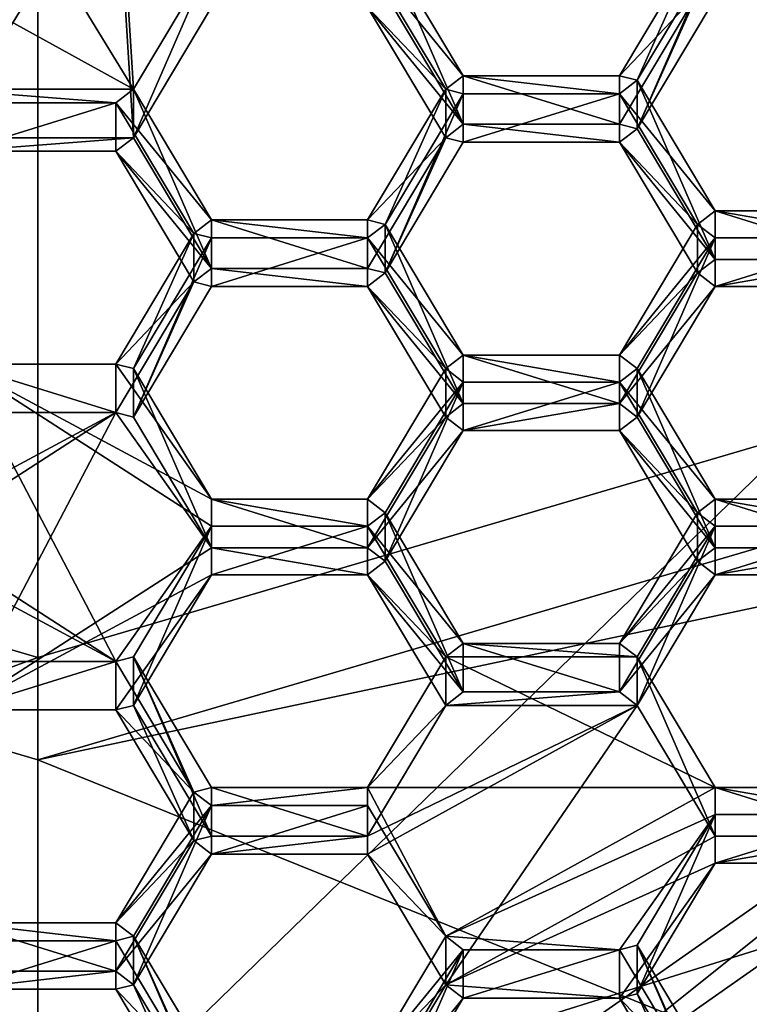
# Model space of a CAD drawing. Units: centimetres. Extents: x -14.3 to 11.7, y -11.3 to 2.9.
# Drawn here: x -1.3 to -0.8, y -10.8 to -10.1 of the extents above; entities that cross this region are included whole.
import ezdxf

# ---------------------------------------------------------------- set-up
doc = ezdxf.new("R2010")
doc.units = ezdxf.units.CM
doc.header["$MEASUREMENT"] = 0
for name, color, linetype in [('ACAD_FREEWAY_COMPONENT_10_Mesh_0', 7, 'Continuous'), ('ACAD_FREEWAY_COMPONENT_14_Mesh_0', 7, 'Continuous'), ('ACAD_FREEWAY_COMPONENT_72_Mesh_0', 7, 'Continuous')]:
    doc.layers.add(name, color=color, linetype=linetype)

msp = doc.modelspace()

# ---------------------------------------------------------------- linework, layer by layer
at = {"layer": 'ACAD_FREEWAY_COMPONENT_10_Mesh_0'}
for points in [[(-1.32185, -9.90626, 18.74283), (-1.38955, -10.00186, 18.76857), (-1.1989, -10.10701, 18.79688)], [(-1.32185, -9.90626, 18.74283), (-1.1989, -10.10701, 18.79688), (-1.21135, -9.90626, 18.74283)], [(-1.1989, -10.10701, 18.79688), (-1.14365, -10.0146, 18.772), (-1.21135, -9.90626, 18.74283)], [(-1.32185, -9.94058, 18.61537), (-1.21135, -9.94058, 18.61537), (-1.3343, -10.14133, 18.66942)], [(-1.21135, -9.94058, 18.61537), (-1.1989, -10.14133, 18.66942), (-1.3343, -10.14133, 18.66942)], [(-1.1989, -10.14133, 18.66942), (-1.21135, -9.94058, 18.61537), (-1.14365, -10.04892, 18.64454)], [(-1.38955, -10.00186, 18.76857), (-1.3343, -10.10701, 18.79688), (-1.1989, -10.10701, 18.79688)], [(-1.0207, -10.00504, 18.76943), (-1.03315, -10.0146, 18.772), (-0.96545, -10.09745, 18.79431)], [(-1.0207, -10.03936, 18.64197), (-1.0207, -10.00504, 18.76943), (-0.96545, -10.13177, 18.66685)], [(-1.0207, -10.00504, 18.76943), (-0.96545, -10.09745, 18.79431), (-0.96545, -10.13177, 18.66685)], [(-0.85495, -10.09745, 18.79431), (-0.8425, -10.10064, 18.79517), (-0.7997, -10.00504, 18.76943)], [(-0.85495, -10.09745, 18.79431), (-0.7997, -10.00504, 18.76943), (-0.7997, -10.03936, 18.64197)], [(-0.8425, -10.10064, 18.79517), (-0.78725, -10.00823, 18.77028), (-0.7997, -10.00504, 18.76943)], [(-0.78725, -10.04255, 18.64282), (-0.78725, -10.00823, 18.77028), (-0.8425, -10.13496, 18.66771)], [(-0.78725, -10.00823, 18.77028), (-0.8425, -10.10064, 18.79517), (-0.8425, -10.13496, 18.66771)], [(-1.14365, -10.04892, 18.64454), (-1.14365, -10.0146, 18.772), (-1.1989, -10.14133, 18.66942)], [(-1.14365, -10.0146, 18.772), (-1.1989, -10.10701, 18.79688), (-1.1989, -10.14133, 18.66942)], [(-0.9779, -10.10701, 18.79688), (-0.96545, -10.09745, 18.79431), (-1.03315, -10.0146, 18.772)], [(-0.9779, -10.10701, 18.79688), (-1.03315, -10.0146, 18.772), (-1.03315, -10.04892, 18.64454)], [(-1.03315, -10.04892, 18.64454), (-1.0207, -10.03936, 18.64197), (-0.96545, -10.13177, 18.66685)], [(-0.7997, -10.03936, 18.64197), (-0.8425, -10.13496, 18.66771), (-0.85495, -10.13177, 18.66685)], [(-0.85495, -10.13177, 18.66685), (-0.85495, -10.09745, 18.79431), (-0.7997, -10.03936, 18.64197)], [(-0.8425, -10.13496, 18.66771), (-0.7997, -10.03936, 18.64197), (-0.78725, -10.04255, 18.64282)], [(-1.03315, -10.04892, 18.64454), (-0.96545, -10.13177, 18.66685), (-0.9779, -10.14133, 18.66942)], [(-0.9779, -10.14133, 18.66942), (-0.9779, -10.10701, 18.79688), (-1.03315, -10.04892, 18.64454)], [(-0.9779, -10.10701, 18.79688), (-0.96545, -10.1102, 18.79774), (-0.96545, -10.09745, 18.79431)], [(-0.85495, -10.09745, 18.79431), (-0.96545, -10.09745, 18.79431), (-0.85495, -10.1102, 18.79774)], [(-0.85495, -10.1102, 18.79774), (-0.96545, -10.09745, 18.79431), (-0.96545, -10.1102, 18.79774)], [(-0.96545, -10.13177, 18.66685), (-0.96545, -10.09745, 18.79431), (-0.85495, -10.13177, 18.66685)], [(-0.96545, -10.09745, 18.79431), (-0.85495, -10.09745, 18.79431), (-0.85495, -10.13177, 18.66685)], [(-0.8425, -10.10064, 18.79517), (-0.85495, -10.09745, 18.79431), (-0.85495, -10.1102, 18.79774)], [(-0.8425, -10.10064, 18.79517), (-0.85495, -10.1102, 18.79774), (-0.78725, -10.19305, 18.82005)], [(-0.8425, -10.13496, 18.66771), (-0.8425, -10.10064, 18.79517), (-0.78725, -10.22737, 18.69259)], [(-0.8425, -10.10064, 18.79517), (-0.78725, -10.19305, 18.82005), (-0.78725, -10.22737, 18.69259)], [(-1.32185, -10.11657, 18.79946), (-1.21135, -10.11657, 18.79946), (-1.3343, -10.10701, 18.79688)], [(-1.21135, -10.11657, 18.79946), (-1.1989, -10.10701, 18.79688), (-1.3343, -10.10701, 18.79688)], [(-1.14365, -10.19942, 18.82176), (-1.1989, -10.10701, 18.79688), (-1.21135, -10.11657, 18.79946)], [(-1.1989, -10.14133, 18.66942), (-1.1989, -10.10701, 18.79688), (-1.14365, -10.23374, 18.6943)], [(-1.1989, -10.10701, 18.79688), (-1.14365, -10.19942, 18.82176), (-1.14365, -10.23374, 18.6943)], [(-1.03315, -10.19942, 18.82176), (-1.0207, -10.20261, 18.82262), (-0.9779, -10.10701, 18.79688)], [(-1.03315, -10.19942, 18.82176), (-0.9779, -10.10701, 18.79688), (-0.9779, -10.14133, 18.66942)], [(-1.0207, -10.20261, 18.82262), (-0.96545, -10.1102, 18.79774), (-0.9779, -10.10701, 18.79688)], [(-0.96545, -10.14452, 18.67028), (-0.96545, -10.1102, 18.79774), (-1.0207, -10.23693, 18.69516)], [(-0.96545, -10.1102, 18.79774), (-1.0207, -10.20261, 18.82262), (-1.0207, -10.23693, 18.69516)], [(-0.85495, -10.14452, 18.67028), (-0.85495, -10.1102, 18.79774), (-0.96545, -10.14452, 18.67028)], [(-0.85495, -10.1102, 18.79774), (-0.96545, -10.1102, 18.79774), (-0.96545, -10.14452, 18.67028)], [(-0.7997, -10.20261, 18.82262), (-0.78725, -10.19305, 18.82005), (-0.85495, -10.1102, 18.79774)], [(-0.7997, -10.20261, 18.82262), (-0.85495, -10.1102, 18.79774), (-0.85495, -10.14452, 18.67028)], [(-1.21135, -10.15089, 18.672), (-1.21135, -10.11657, 18.79946), (-1.32185, -10.15089, 18.672)], [(-1.21135, -10.11657, 18.79946), (-1.32185, -10.11657, 18.79946), (-1.32185, -10.15089, 18.672)], [(-1.1561, -10.20898, 18.82434), (-1.14365, -10.19942, 18.82176), (-1.21135, -10.11657, 18.79946)], [(-1.1561, -10.20898, 18.82434), (-1.21135, -10.11657, 18.79946), (-1.21135, -10.15089, 18.672)], [(-0.96545, -10.14452, 18.67028), (-0.9779, -10.14133, 18.66942), (-0.96545, -10.13177, 18.66685)], [(-0.96545, -10.14452, 18.67028), (-0.96545, -10.13177, 18.66685), (-0.85495, -10.14452, 18.67028)], [(-0.96545, -10.13177, 18.66685), (-0.85495, -10.13177, 18.66685), (-0.85495, -10.14452, 18.67028)], [(-0.85495, -10.14452, 18.67028), (-0.85495, -10.13177, 18.66685), (-0.8425, -10.13496, 18.66771)], [(-0.85495, -10.14452, 18.67028), (-0.8425, -10.13496, 18.66771), (-0.78725, -10.22737, 18.69259)], [(-1.32185, -10.15089, 18.672), (-1.3343, -10.14133, 18.66942), (-1.1989, -10.14133, 18.66942)], [(-1.32185, -10.15089, 18.672), (-1.1989, -10.14133, 18.66942), (-1.21135, -10.15089, 18.672)], [(-1.14365, -10.23374, 18.6943), (-1.21135, -10.15089, 18.672), (-1.1989, -10.14133, 18.66942)], [(-0.9779, -10.14133, 18.66942), (-1.0207, -10.23693, 18.69516), (-1.03315, -10.23374, 18.6943)], [(-1.03315, -10.23374, 18.6943), (-1.03315, -10.19942, 18.82176), (-0.9779, -10.14133, 18.66942)], [(-1.0207, -10.23693, 18.69516), (-0.9779, -10.14133, 18.66942), (-0.96545, -10.14452, 18.67028)], [(-0.85495, -10.14452, 18.67028), (-0.78725, -10.22737, 18.69259), (-0.7997, -10.23693, 18.69516)], [(-0.7997, -10.23693, 18.69516), (-0.7997, -10.20261, 18.82262), (-0.85495, -10.14452, 18.67028)], [(-1.21135, -10.15089, 18.672), (-1.14365, -10.23374, 18.6943), (-1.1561, -10.2433, 18.69688)], [(-1.1561, -10.2433, 18.69688), (-1.1561, -10.20898, 18.82434), (-1.21135, -10.15089, 18.672)], [(-0.78725, -10.19305, 18.82005), (-0.7997, -10.20261, 18.82262), (-0.78725, -10.21217, 18.8252)], [(-0.67675, -10.21217, 18.8252), (-0.67675, -10.19305, 18.82005), (-0.78725, -10.19305, 18.82005)], [(-0.67675, -10.21217, 18.8252), (-0.78725, -10.19305, 18.82005), (-0.78725, -10.21217, 18.8252)], [(-0.78725, -10.22737, 18.69259), (-0.78725, -10.19305, 18.82005), (-0.67675, -10.22737, 18.69259)], [(-0.78725, -10.19305, 18.82005), (-0.67675, -10.19305, 18.82005), (-0.67675, -10.22737, 18.69259)], [(-1.1561, -10.20898, 18.82434), (-1.14365, -10.21217, 18.8252), (-1.14365, -10.19942, 18.82176)], [(-1.03315, -10.19942, 18.82176), (-1.14365, -10.19942, 18.82176), (-1.03315, -10.21217, 18.8252)], [(-1.03315, -10.21217, 18.8252), (-1.14365, -10.19942, 18.82176), (-1.14365, -10.21217, 18.8252)], [(-1.14365, -10.23374, 18.6943), (-1.14365, -10.19942, 18.82176), (-1.03315, -10.23374, 18.6943)], [(-1.14365, -10.19942, 18.82176), (-1.03315, -10.19942, 18.82176), (-1.03315, -10.23374, 18.6943)], [(-1.0207, -10.20261, 18.82262), (-1.03315, -10.19942, 18.82176), (-1.03315, -10.21217, 18.8252)], [(-1.21135, -10.30139, 18.84922), (-1.1989, -10.30457, 18.85008), (-1.1561, -10.20898, 18.82434)], [(-1.21135, -10.30139, 18.84922), (-1.1561, -10.20898, 18.82434), (-1.1561, -10.2433, 18.69688)], [(-1.1989, -10.30457, 18.85008), (-1.14365, -10.21217, 18.8252), (-1.1561, -10.20898, 18.82434)], [(-1.0207, -10.20261, 18.82262), (-1.03315, -10.21217, 18.8252), (-0.96545, -10.29502, 18.8475)], [(-1.0207, -10.23693, 18.69516), (-1.0207, -10.20261, 18.82262), (-0.96545, -10.32934, 18.72004)], [(-1.0207, -10.20261, 18.82262), (-0.96545, -10.29502, 18.8475), (-0.96545, -10.32934, 18.72004)], [(-0.85495, -10.29502, 18.8475), (-0.78725, -10.21217, 18.8252), (-0.7997, -10.20261, 18.82262)], [(-0.85495, -10.29502, 18.8475), (-0.7997, -10.20261, 18.82262), (-0.7997, -10.23693, 18.69516)], [(-1.14365, -10.24649, 18.69774), (-1.14365, -10.21217, 18.8252), (-1.1989, -10.33889, 18.72262)], [(-1.14365, -10.21217, 18.8252), (-1.1989, -10.30457, 18.85008), (-1.1989, -10.33889, 18.72262)], [(-1.03315, -10.24649, 18.69774), (-1.03315, -10.21217, 18.8252), (-1.14365, -10.24649, 18.69774)], [(-1.03315, -10.21217, 18.8252), (-1.14365, -10.21217, 18.8252), (-1.14365, -10.24649, 18.69774)], [(-0.9779, -10.30457, 18.85008), (-0.96545, -10.29502, 18.8475), (-1.03315, -10.21217, 18.8252)], [(-0.9779, -10.30457, 18.85008), (-1.03315, -10.21217, 18.8252), (-1.03315, -10.24649, 18.69774)], [(-0.8425, -10.30457, 18.85008), (-0.78725, -10.21217, 18.8252), (-0.85495, -10.29502, 18.8475)], [(-0.78725, -10.24649, 18.69774), (-0.78725, -10.21217, 18.8252), (-0.8425, -10.33889, 18.72262)], [(-0.78725, -10.21217, 18.8252), (-0.8425, -10.30457, 18.85008), (-0.8425, -10.33889, 18.72262)], [(-0.67675, -10.24649, 18.69774), (-0.67675, -10.21217, 18.8252), (-0.78725, -10.24649, 18.69774)], [(-0.67675, -10.21217, 18.8252), (-0.78725, -10.21217, 18.8252), (-0.78725, -10.24649, 18.69774)], [(-0.78725, -10.24649, 18.69774), (-0.7997, -10.23693, 18.69516), (-0.78725, -10.22737, 18.69259)], [(-0.78725, -10.24649, 18.69774), (-0.78725, -10.22737, 18.69259), (-0.67675, -10.22737, 18.69259)], [(-0.78725, -10.24649, 18.69774), (-0.67675, -10.22737, 18.69259), (-0.67675, -10.24649, 18.69774)], [(-1.14365, -10.24649, 18.69774), (-1.1561, -10.2433, 18.69688), (-1.14365, -10.23374, 18.6943)], [(-1.14365, -10.24649, 18.69774), (-1.14365, -10.23374, 18.6943), (-1.03315, -10.24649, 18.69774)], [(-1.14365, -10.23374, 18.6943), (-1.03315, -10.23374, 18.6943), (-1.03315, -10.24649, 18.69774)], [(-1.03315, -10.24649, 18.69774), (-1.03315, -10.23374, 18.6943), (-1.0207, -10.23693, 18.69516)], [(-1.03315, -10.24649, 18.69774), (-1.0207, -10.23693, 18.69516), (-0.96545, -10.32934, 18.72004)], [(-0.7997, -10.23693, 18.69516), (-0.78725, -10.24649, 18.69774), (-0.85495, -10.32934, 18.72004)], [(-0.85495, -10.32934, 18.72004), (-0.85495, -10.29502, 18.8475), (-0.7997, -10.23693, 18.69516)], [(-1.1561, -10.2433, 18.69688), (-1.1989, -10.33889, 18.72262), (-1.21135, -10.33571, 18.72176)], [(-1.21135, -10.33571, 18.72176), (-1.21135, -10.30139, 18.84922), (-1.1561, -10.2433, 18.69688)], [(-1.1989, -10.33889, 18.72262), (-1.1561, -10.2433, 18.69688), (-1.14365, -10.24649, 18.69774)], [(-1.03315, -10.24649, 18.69774), (-0.96545, -10.32934, 18.72004), (-0.9779, -10.33889, 18.72262)], [(-0.9779, -10.33889, 18.72262), (-0.9779, -10.30457, 18.85008), (-1.03315, -10.24649, 18.69774)], [(-0.78725, -10.24649, 18.69774), (-0.8425, -10.33889, 18.72262), (-0.85495, -10.32934, 18.72004)], [(-0.96545, -10.29502, 18.8475), (-0.9779, -10.30457, 18.85008), (-0.96545, -10.31413, 18.85265)], [(-0.96545, -10.29502, 18.8475), (-0.96545, -10.31413, 18.85265), (-0.85495, -10.31413, 18.85265)], [(-0.96545, -10.29502, 18.8475), (-0.85495, -10.31413, 18.85265), (-0.85495, -10.29502, 18.8475)], [(-0.96545, -10.32934, 18.72004), (-0.96545, -10.29502, 18.8475), (-0.85495, -10.32934, 18.72004)], [(-0.96545, -10.29502, 18.8475), (-0.85495, -10.29502, 18.8475), (-0.85495, -10.32934, 18.72004)], [(-0.85495, -10.31413, 18.85265), (-0.8425, -10.30457, 18.85008), (-0.85495, -10.29502, 18.8475)], [(-1.21135, -10.5117, 18.90585), (-1.32185, -10.30139, 18.84922), (-1.38955, -10.39698, 18.87496)], [(-1.21135, -10.5117, 18.90585), (-1.14365, -10.4161, 18.88011), (-1.32185, -10.30139, 18.84922)], [(-1.21135, -10.30139, 18.84922), (-1.32185, -10.30139, 18.84922), (-1.14365, -10.39698, 18.87496)], [(-1.32185, -10.30139, 18.84922), (-1.14365, -10.4161, 18.88011), (-1.14365, -10.39698, 18.87496)], [(-1.32185, -10.33571, 18.72176), (-1.32185, -10.30139, 18.84922), (-1.21135, -10.33571, 18.72176)], [(-1.32185, -10.30139, 18.84922), (-1.21135, -10.30139, 18.84922), (-1.21135, -10.33571, 18.72176)], [(-1.1989, -10.30457, 18.85008), (-1.21135, -10.30139, 18.84922), (-1.14365, -10.39698, 18.87496)], [(-1.1989, -10.33889, 18.72262), (-1.1989, -10.30457, 18.85008), (-1.14365, -10.4313, 18.7475)], [(-1.1989, -10.30457, 18.85008), (-1.14365, -10.39698, 18.87496), (-1.14365, -10.4313, 18.7475)], [(-1.03315, -10.39698, 18.87496), (-0.96545, -10.31413, 18.85265), (-0.9779, -10.30457, 18.85008)], [(-1.03315, -10.39698, 18.87496), (-0.9779, -10.30457, 18.85008), (-0.9779, -10.33889, 18.72262)], [(-0.78725, -10.39698, 18.87496), (-0.8425, -10.30457, 18.85008), (-0.85495, -10.31413, 18.85265)], [(-0.8425, -10.33889, 18.72262), (-0.8425, -10.30457, 18.85008), (-0.78725, -10.4313, 18.7475)], [(-0.8425, -10.30457, 18.85008), (-0.78725, -10.39698, 18.87496), (-0.78725, -10.4313, 18.7475)], [(-1.0207, -10.40654, 18.87753), (-0.96545, -10.31413, 18.85265), (-1.03315, -10.39698, 18.87496)], [(-0.96545, -10.34845, 18.72519), (-0.96545, -10.31413, 18.85265), (-1.0207, -10.44086, 18.75007)], [(-0.96545, -10.31413, 18.85265), (-1.0207, -10.40654, 18.87753), (-1.0207, -10.44086, 18.75007)], [(-0.85495, -10.34845, 18.72519), (-0.85495, -10.31413, 18.85265), (-0.96545, -10.34845, 18.72519)], [(-0.85495, -10.31413, 18.85265), (-0.96545, -10.31413, 18.85265), (-0.96545, -10.34845, 18.72519)], [(-0.7997, -10.40654, 18.87753), (-0.78725, -10.39698, 18.87496), (-0.85495, -10.31413, 18.85265)], [(-0.7997, -10.40654, 18.87753), (-0.85495, -10.31413, 18.85265), (-0.85495, -10.34845, 18.72519)], [(-0.96545, -10.34845, 18.72519), (-0.9779, -10.33889, 18.72262), (-0.96545, -10.32934, 18.72004)], [(-0.96545, -10.34845, 18.72519), (-0.96545, -10.32934, 18.72004), (-0.85495, -10.32934, 18.72004)], [(-0.96545, -10.34845, 18.72519), (-0.85495, -10.32934, 18.72004), (-0.85495, -10.34845, 18.72519)], [(-0.85495, -10.32934, 18.72004), (-0.8425, -10.33889, 18.72262), (-0.85495, -10.34845, 18.72519)], [(-1.32185, -10.33571, 18.72176), (-1.21135, -10.33571, 18.72176), (-1.38955, -10.4313, 18.7475)], [(-1.38955, -10.45042, 18.75265), (-1.21135, -10.33571, 18.72176), (-1.32185, -10.54602, 18.77839)], [(-1.21135, -10.33571, 18.72176), (-1.38955, -10.45042, 18.75265), (-1.38955, -10.4313, 18.7475)], [(-1.21135, -10.33571, 18.72176), (-1.14365, -10.4313, 18.7475), (-1.32185, -10.54602, 18.77839)], [(-1.1989, -10.33889, 18.72262), (-1.14365, -10.4313, 18.7475), (-1.21135, -10.33571, 18.72176)], [(-0.9779, -10.33889, 18.72262), (-0.96545, -10.34845, 18.72519), (-1.03315, -10.4313, 18.7475)], [(-1.03315, -10.4313, 18.7475), (-1.03315, -10.39698, 18.87496), (-0.9779, -10.33889, 18.72262)], [(-0.78725, -10.4313, 18.7475), (-0.85495, -10.34845, 18.72519), (-0.8425, -10.33889, 18.72262)], [(-0.96545, -10.34845, 18.72519), (-1.0207, -10.44086, 18.75007), (-1.03315, -10.4313, 18.7475)], [(-0.7997, -10.44086, 18.75007), (-0.85495, -10.34845, 18.72519), (-0.78725, -10.4313, 18.7475)], [(-0.7997, -10.44086, 18.75007), (-0.7997, -10.40654, 18.87753), (-0.85495, -10.34845, 18.72519)], [(-1.38955, -10.4161, 18.88011), (-1.21135, -10.5117, 18.90585), (-1.38955, -10.39698, 18.87496)], [(-1.03315, -10.4161, 18.88011), (-1.14365, -10.39698, 18.87496), (-1.14365, -10.4161, 18.88011)], [(-1.14365, -10.39698, 18.87496), (-1.03315, -10.4161, 18.88011), (-1.03315, -10.39698, 18.87496)], [(-1.14365, -10.4313, 18.7475), (-1.14365, -10.39698, 18.87496), (-1.03315, -10.4313, 18.7475)], [(-1.14365, -10.39698, 18.87496), (-1.03315, -10.39698, 18.87496), (-1.03315, -10.4313, 18.7475)], [(-1.03315, -10.4161, 18.88011), (-1.0207, -10.40654, 18.87753), (-1.03315, -10.39698, 18.87496)], [(-0.78725, -10.39698, 18.87496), (-0.7997, -10.40654, 18.87753), (-0.78725, -10.4161, 18.88011)], [(-0.78725, -10.39698, 18.87496), (-0.78725, -10.4161, 18.88011), (-0.67675, -10.4161, 18.88011)], [(-0.78725, -10.39698, 18.87496), (-0.67675, -10.4161, 18.88011), (-0.67675, -10.39698, 18.87496)], [(-0.78725, -10.4313, 18.7475), (-0.78725, -10.39698, 18.87496), (-0.67675, -10.4313, 18.7475)], [(-0.78725, -10.39698, 18.87496), (-0.67675, -10.39698, 18.87496), (-0.67675, -10.4313, 18.7475)], [(-0.96545, -10.49895, 18.90242), (-1.0207, -10.40654, 18.87753), (-1.03315, -10.4161, 18.88011)], [(-1.0207, -10.44086, 18.75007), (-1.0207, -10.40654, 18.87753), (-0.96545, -10.53327, 18.77496)], [(-1.0207, -10.40654, 18.87753), (-0.96545, -10.49895, 18.90242), (-0.96545, -10.53327, 18.77496)], [(-0.85495, -10.49895, 18.90242), (-0.78725, -10.4161, 18.88011), (-0.7997, -10.40654, 18.87753)], [(-0.85495, -10.49895, 18.90242), (-0.7997, -10.40654, 18.87753), (-0.7997, -10.44086, 18.75007)], [(-1.32185, -10.5117, 18.90585), (-1.21135, -10.5117, 18.90585), (-1.38955, -10.4161, 18.88011)], [(-1.1989, -10.50851, 18.90499), (-1.14365, -10.4161, 18.88011), (-1.21135, -10.5117, 18.90585)], [(-1.14365, -10.45042, 18.75265), (-1.14365, -10.4161, 18.88011), (-1.1989, -10.54283, 18.77753)], [(-1.14365, -10.4161, 18.88011), (-1.1989, -10.50851, 18.90499), (-1.1989, -10.54283, 18.77753)], [(-1.03315, -10.45042, 18.75265), (-1.03315, -10.4161, 18.88011), (-1.14365, -10.45042, 18.75265)], [(-1.03315, -10.4161, 18.88011), (-1.14365, -10.4161, 18.88011), (-1.14365, -10.45042, 18.75265)], [(-0.9779, -10.50851, 18.90499), (-0.96545, -10.49895, 18.90242), (-1.03315, -10.4161, 18.88011)], [(-0.9779, -10.50851, 18.90499), (-1.03315, -10.4161, 18.88011), (-1.03315, -10.45042, 18.75265)], [(-0.8425, -10.50851, 18.90499), (-0.78725, -10.4161, 18.88011), (-0.85495, -10.49895, 18.90242)], [(-0.78725, -10.45042, 18.75265), (-0.78725, -10.4161, 18.88011), (-0.8425, -10.54283, 18.77753)], [(-0.78725, -10.4161, 18.88011), (-0.8425, -10.50851, 18.90499), (-0.8425, -10.54283, 18.77753)], [(-0.67675, -10.45042, 18.75265), (-0.67675, -10.4161, 18.88011), (-0.78725, -10.45042, 18.75265)], [(-0.67675, -10.4161, 18.88011), (-0.78725, -10.4161, 18.88011), (-0.78725, -10.45042, 18.75265)], [(-1.14365, -10.4313, 18.7475), (-1.14365, -10.45042, 18.75265), (-1.32185, -10.54602, 18.77839)], [(-1.14365, -10.45042, 18.75265), (-1.14365, -10.4313, 18.7475), (-1.03315, -10.45042, 18.75265)], [(-1.14365, -10.4313, 18.7475), (-1.03315, -10.4313, 18.7475), (-1.03315, -10.45042, 18.75265)], [(-1.03315, -10.4313, 18.7475), (-1.0207, -10.44086, 18.75007), (-1.03315, -10.45042, 18.75265)], [(-0.78725, -10.45042, 18.75265), (-0.7997, -10.44086, 18.75007), (-0.78725, -10.4313, 18.7475)], [(-0.78725, -10.45042, 18.75265), (-0.78725, -10.4313, 18.7475), (-0.67675, -10.4313, 18.7475)], [(-0.78725, -10.45042, 18.75265), (-0.67675, -10.4313, 18.7475), (-0.67675, -10.45042, 18.75265)], [(-0.96545, -10.53327, 18.77496), (-1.03315, -10.45042, 18.75265), (-1.0207, -10.44086, 18.75007)], [(-0.85495, -10.53327, 18.77496), (-0.7997, -10.44086, 18.75007), (-0.78725, -10.45042, 18.75265)], [(-0.85495, -10.53327, 18.77496), (-0.85495, -10.49895, 18.90242), (-0.7997, -10.44086, 18.75007)], [(-1.21135, -10.54602, 18.77839), (-1.32185, -10.54602, 18.77839), (-1.14365, -10.45042, 18.75265)], [(-1.1989, -10.54283, 18.77753), (-1.21135, -10.54602, 18.77839), (-1.14365, -10.45042, 18.75265)], [(-0.9779, -10.54283, 18.77753), (-1.03315, -10.45042, 18.75265), (-0.96545, -10.53327, 18.77496)], [(-0.9779, -10.54283, 18.77753), (-0.9779, -10.50851, 18.90499), (-1.03315, -10.45042, 18.75265)], [(-0.8425, -10.54283, 18.77753), (-0.85495, -10.53327, 18.77496), (-0.78725, -10.45042, 18.75265)], [(-0.96545, -10.49895, 18.90242), (-0.9779, -10.50851, 18.90499), (-0.8425, -10.50851, 18.90499)], [(-0.96545, -10.49895, 18.90242), (-0.8425, -10.50851, 18.90499), (-0.85495, -10.49895, 18.90242)], [(-0.96545, -10.53327, 18.77496), (-0.96545, -10.49895, 18.90242), (-0.85495, -10.53327, 18.77496)], [(-0.96545, -10.49895, 18.90242), (-0.85495, -10.49895, 18.90242), (-0.85495, -10.53327, 18.77496)], [(-1.1561, -10.60411, 18.93073), (-1.1989, -10.50851, 18.90499), (-1.21135, -10.5117, 18.90585)], [(-1.1989, -10.50851, 18.90499), (-1.1561, -10.60411, 18.93073), (-1.14365, -10.60092, 18.92987)], [(-1.1989, -10.54283, 18.77753), (-1.1989, -10.50851, 18.90499), (-1.14365, -10.63524, 18.80241)], [(-1.1989, -10.50851, 18.90499), (-1.14365, -10.60092, 18.92987), (-1.14365, -10.63524, 18.80241)], [(-1.03315, -10.60092, 18.92987), (-0.78725, -10.60092, 18.92987), (-0.9779, -10.50851, 18.90499)], [(-1.03315, -10.60092, 18.92987), (-0.9779, -10.50851, 18.90499), (-0.9779, -10.54283, 18.77753)], [(-0.78725, -10.60092, 18.92987), (-0.8425, -10.50851, 18.90499), (-0.9779, -10.50851, 18.90499)], [(-0.8425, -10.54283, 18.77753), (-0.8425, -10.50851, 18.90499), (-0.78725, -10.63524, 18.80241)], [(-0.8425, -10.50851, 18.90499), (-0.78725, -10.60092, 18.92987), (-0.78725, -10.63524, 18.80241)], [(-1.21135, -10.54602, 18.77839), (-1.21135, -10.5117, 18.90585), (-1.32185, -10.54602, 18.77839)], [(-1.21135, -10.5117, 18.90585), (-1.32185, -10.5117, 18.90585), (-1.32185, -10.54602, 18.77839)], [(-1.1561, -10.60411, 18.93073), (-1.21135, -10.5117, 18.90585), (-1.21135, -10.54602, 18.77839)], [(-0.8425, -10.54283, 18.77753), (-0.9779, -10.54283, 18.77753), (-0.85495, -10.53327, 18.77496)], [(-0.85495, -10.53327, 18.77496), (-0.9779, -10.54283, 18.77753), (-0.96545, -10.53327, 18.77496)], [(-1.21135, -10.54602, 18.77839), (-1.1989, -10.54283, 18.77753), (-1.1561, -10.63843, 18.80327)], [(-1.1989, -10.54283, 18.77753), (-1.14365, -10.63524, 18.80241), (-1.1561, -10.63843, 18.80327)], [(-1.03315, -10.64799, 18.80584), (-0.8425, -10.54283, 18.77753), (-0.9779, -10.74039, 18.83073)], [(-0.8425, -10.54283, 18.77753), (-1.03315, -10.64799, 18.80584), (-1.03315, -10.63524, 18.80241)], [(-0.8425, -10.54283, 18.77753), (-1.03315, -10.63524, 18.80241), (-0.9779, -10.54283, 18.77753)], [(-1.03315, -10.63524, 18.80241), (-1.03315, -10.60092, 18.92987), (-0.9779, -10.54283, 18.77753)], [(-0.8425, -10.54283, 18.77753), (-0.78725, -10.63524, 18.80241), (-0.9779, -10.74039, 18.83073)], [(-1.1561, -10.63843, 18.80327), (-1.1561, -10.60411, 18.93073), (-1.21135, -10.54602, 18.77839)], [(-1.21135, -10.69652, 18.95561), (-1.14365, -10.61367, 18.9333), (-1.1561, -10.60411, 18.93073)], [(-1.21135, -10.69652, 18.95561), (-1.1561, -10.60411, 18.93073), (-1.1561, -10.63843, 18.80327)], [(-1.14365, -10.60092, 18.92987), (-1.1561, -10.60411, 18.93073), (-1.14365, -10.61367, 18.9333)], [(-1.03315, -10.61367, 18.9333), (-1.03315, -10.60092, 18.92987), (-1.14365, -10.61367, 18.9333)], [(-1.03315, -10.60092, 18.92987), (-1.14365, -10.60092, 18.92987), (-1.14365, -10.61367, 18.9333)], [(-1.14365, -10.63524, 18.80241), (-1.14365, -10.60092, 18.92987), (-1.03315, -10.63524, 18.80241)], [(-1.14365, -10.60092, 18.92987), (-1.03315, -10.60092, 18.92987), (-1.03315, -10.63524, 18.80241)], [(-1.03315, -10.61367, 18.9333), (-0.9779, -10.70607, 18.95819), (-1.03315, -10.60092, 18.92987)], [(-1.03315, -10.60092, 18.92987), (-0.9779, -10.70607, 18.95819), (-0.78725, -10.60092, 18.92987)], [(-0.78725, -10.62004, 18.93502), (-0.78725, -10.60092, 18.92987), (-0.9779, -10.70607, 18.95819)], [(-0.67675, -10.62004, 18.93502), (-0.67675, -10.60092, 18.92987), (-0.78725, -10.60092, 18.92987)], [(-0.67675, -10.62004, 18.93502), (-0.78725, -10.60092, 18.92987), (-0.78725, -10.62004, 18.93502)], [(-0.78725, -10.63524, 18.80241), (-0.78725, -10.60092, 18.92987), (-0.67675, -10.63524, 18.80241)], [(-0.78725, -10.60092, 18.92987), (-0.67675, -10.60092, 18.92987), (-0.67675, -10.63524, 18.80241)], [(-1.14365, -10.61367, 18.9333), (-1.21135, -10.69652, 18.95561), (-1.1989, -10.70607, 18.95819)], [(-1.14365, -10.64799, 18.80584), (-1.14365, -10.61367, 18.9333), (-1.1989, -10.74039, 18.83073)], [(-1.14365, -10.61367, 18.9333), (-1.1989, -10.70607, 18.95819), (-1.1989, -10.74039, 18.83073)], [(-1.03315, -10.64799, 18.80584), (-1.03315, -10.61367, 18.9333), (-1.14365, -10.64799, 18.80584)], [(-1.03315, -10.61367, 18.9333), (-1.14365, -10.61367, 18.9333), (-1.14365, -10.64799, 18.80584)], [(-0.9779, -10.70607, 18.95819), (-1.03315, -10.61367, 18.9333), (-1.03315, -10.64799, 18.80584)], [(-0.78725, -10.62004, 18.93502), (-0.9779, -10.70607, 18.95819), (-0.85495, -10.71563, 18.96076)], [(-0.8425, -10.71245, 18.9599), (-0.78725, -10.62004, 18.93502), (-0.85495, -10.71563, 18.96076)], [(-0.78725, -10.65436, 18.80756), (-0.78725, -10.62004, 18.93502), (-0.8425, -10.74677, 18.83244)], [(-0.78725, -10.62004, 18.93502), (-0.8425, -10.71245, 18.9599), (-0.8425, -10.74677, 18.83244)], [(-0.67675, -10.65436, 18.80756), (-0.67675, -10.62004, 18.93502), (-0.78725, -10.65436, 18.80756)], [(-0.67675, -10.62004, 18.93502), (-0.78725, -10.62004, 18.93502), (-0.78725, -10.65436, 18.80756)], [(-1.21135, -10.73084, 18.82815), (-1.1561, -10.63843, 18.80327), (-1.14365, -10.64799, 18.80584)], [(-1.21135, -10.73084, 18.82815), (-1.21135, -10.69652, 18.95561), (-1.1561, -10.63843, 18.80327)], [(-1.1561, -10.63843, 18.80327), (-1.14365, -10.63524, 18.80241), (-1.14365, -10.64799, 18.80584)], [(-1.03315, -10.64799, 18.80584), (-1.14365, -10.64799, 18.80584), (-1.03315, -10.63524, 18.80241)], [(-1.14365, -10.64799, 18.80584), (-1.14365, -10.63524, 18.80241), (-1.03315, -10.63524, 18.80241)], [(-0.9779, -10.74039, 18.83073), (-0.78725, -10.63524, 18.80241), (-0.78725, -10.65436, 18.80756)], [(-0.78725, -10.65436, 18.80756), (-0.67675, -10.63524, 18.80241), (-0.67675, -10.65436, 18.80756)], [(-0.78725, -10.65436, 18.80756), (-0.78725, -10.63524, 18.80241), (-0.67675, -10.63524, 18.80241)], [(-1.1989, -10.74039, 18.83073), (-1.21135, -10.73084, 18.82815), (-1.14365, -10.64799, 18.80584)], [(-0.9779, -10.74039, 18.83073), (-0.9779, -10.70607, 18.95819), (-1.03315, -10.64799, 18.80584)], [(-0.9779, -10.74039, 18.83073), (-0.78725, -10.65436, 18.80756), (-0.85495, -10.74995, 18.8333)], [(-0.8425, -10.74677, 18.83244), (-0.85495, -10.74995, 18.8333), (-0.78725, -10.65436, 18.80756)], [(-1.32185, -10.69652, 18.95561), (-1.21135, -10.70926, 18.95904), (-1.21135, -10.69652, 18.95561)], [(-1.21135, -10.70926, 18.95904), (-1.32185, -10.69652, 18.95561), (-1.32185, -10.70926, 18.95904)], [(-1.32185, -10.73084, 18.82815), (-1.32185, -10.69652, 18.95561), (-1.21135, -10.73084, 18.82815)], [(-1.32185, -10.69652, 18.95561), (-1.21135, -10.69652, 18.95561), (-1.21135, -10.73084, 18.82815)], [(-1.21135, -10.70926, 18.95904), (-1.1989, -10.70607, 18.95819), (-1.21135, -10.69652, 18.95561)], [(-1.21135, -10.74358, 18.83158), (-1.21135, -10.70926, 18.95904), (-1.32185, -10.74358, 18.83158)], [(-1.21135, -10.70926, 18.95904), (-1.32185, -10.70926, 18.95904), (-1.32185, -10.74358, 18.83158)], [(-1.1561, -10.80167, 18.98393), (-1.1989, -10.70607, 18.95819), (-1.21135, -10.70926, 18.95904)], [(-1.1561, -10.80167, 18.98393), (-1.21135, -10.70926, 18.95904), (-1.21135, -10.74358, 18.83158)], [(-1.1989, -10.70607, 18.95819), (-1.1561, -10.80167, 18.98393), (-1.14365, -10.79848, 18.98307)], [(-1.1989, -10.74039, 18.83073), (-1.1989, -10.70607, 18.95819), (-1.14365, -10.8328, 18.85561)], [(-1.1989, -10.70607, 18.95819), (-1.14365, -10.79848, 18.98307), (-1.14365, -10.8328, 18.85561)], [(-1.03315, -10.79848, 18.98307), (-0.96545, -10.71563, 18.96076), (-0.9779, -10.70607, 18.95819)], [(-1.03315, -10.79848, 18.98307), (-0.9779, -10.70607, 18.95819), (-0.9779, -10.74039, 18.83073)], [(-0.96545, -10.71563, 18.96076), (-0.85495, -10.71563, 18.96076), (-0.9779, -10.70607, 18.95819)], [(-1.03315, -10.79848, 18.98307), (-1.0207, -10.80804, 18.98564), (-0.96545, -10.71563, 18.96076)], [(-0.96545, -10.74995, 18.8333), (-0.96545, -10.71563, 18.96076), (-1.0207, -10.84236, 18.85818)], [(-0.96545, -10.71563, 18.96076), (-1.0207, -10.80804, 18.98564), (-1.0207, -10.84236, 18.85818)], [(-0.85495, -10.74995, 18.8333), (-0.85495, -10.71563, 18.96076), (-0.96545, -10.74995, 18.8333)], [(-0.85495, -10.71563, 18.96076), (-0.96545, -10.71563, 18.96076), (-0.96545, -10.74995, 18.8333)], [(-0.7997, -10.80804, 18.98564), (-0.8425, -10.71245, 18.9599), (-0.85495, -10.71563, 18.96076)], [(-0.7997, -10.80804, 18.98564), (-0.85495, -10.71563, 18.96076), (-0.85495, -10.74995, 18.8333)], [(-0.7997, -10.80804, 18.98564), (-0.78725, -10.80486, 18.98478), (-0.8425, -10.71245, 18.9599)], [(-0.8425, -10.74677, 18.83244), (-0.8425, -10.71245, 18.9599), (-0.78725, -10.83918, 18.85732)], [(-0.8425, -10.71245, 18.9599), (-0.78725, -10.80486, 18.98478), (-0.78725, -10.83918, 18.85732)], [(-1.21135, -10.74358, 18.83158), (-1.32185, -10.74358, 18.83158), (-1.21135, -10.73084, 18.82815)], [(-1.21135, -10.73084, 18.82815), (-1.32185, -10.74358, 18.83158), (-1.32185, -10.73084, 18.82815)], [(-1.1989, -10.74039, 18.83073), (-1.21135, -10.74358, 18.83158), (-1.21135, -10.73084, 18.82815)], [(-1.21135, -10.74358, 18.83158), (-1.1989, -10.74039, 18.83073), (-1.1561, -10.83599, 18.85647)], [(-1.1561, -10.83599, 18.85647), (-1.1561, -10.80167, 18.98393), (-1.21135, -10.74358, 18.83158)], [(-1.1989, -10.74039, 18.83073), (-1.14365, -10.8328, 18.85561), (-1.1561, -10.83599, 18.85647)], [(-1.03315, -10.8328, 18.85561), (-0.9779, -10.74039, 18.83073), (-0.96545, -10.74995, 18.8333)], [(-1.03315, -10.8328, 18.85561), (-1.03315, -10.79848, 18.98307), (-0.9779, -10.74039, 18.83073)], [(-0.96545, -10.74995, 18.8333), (-0.9779, -10.74039, 18.83073), (-0.85495, -10.74995, 18.8333)], [(-1.0207, -10.84236, 18.85818), (-1.03315, -10.8328, 18.85561), (-0.96545, -10.74995, 18.8333)], [(-0.85495, -10.74995, 18.8333), (-0.8425, -10.74677, 18.83244), (-0.7997, -10.84236, 18.85818)], [(-0.7997, -10.84236, 18.85818), (-0.7997, -10.80804, 18.98564), (-0.85495, -10.74995, 18.8333)], [(-0.8425, -10.74677, 18.83244), (-0.78725, -10.83918, 18.85732), (-0.7997, -10.84236, 18.85818)]]:
    msp.add_3dface(points, dxfattribs=at)
at = {"layer": 'ACAD_FREEWAY_COMPONENT_14_Mesh_0'}
for points in [[(-0.52635, -10.52157, 20.51889), (-0.98385, -10.84253, 20.60531), (-0.52635, -10.79951, 19.48665)], [(-0.98385, -10.84253, 20.60531), (-0.52635, -10.52157, 20.51889), (-0.9684, -10.87545, 20.66596)], [(-0.52635, -10.52157, 20.51889), (-0.4859, -10.53695, 20.57481), (-0.9684, -10.87545, 20.66596)], [(-0.59864, -11.0612, 19.41109), (-0.84288, -10.88516, 20.66857), (-0.40852, -10.52173, 20.57071)], [(-0.4859, -10.53695, 20.57481), (-0.40852, -10.52173, 20.57071), (-0.84288, -10.88516, 20.66857)], [(-0.9684, -10.87545, 20.66596), (-0.4859, -10.53695, 20.57481), (-0.84288, -10.88516, 20.66857)]]:
    msp.add_3dface(points, dxfattribs=at)
at = {"layer": 'ACAD_FREEWAY_COMPONENT_72_Mesh_0'}
for points in [[(-1.2666, -10.50896, 21.6759), (-1.80736, -10.34998, 21.60109), (-1.80736, -9.5677, 22.83377), (-1.2666, -9.70308, 22.94577)], [(-1.2666, -10.50896, 21.6759), (-1.2666, -9.70308, 22.94577), (-0.72584, -9.5677, 22.83377), (-0.72584, -10.34998, 21.60109)], [(-1.2666, -10.58135, 21.70996), (-1.2666, -9.76472, 22.99676), (-1.85439, -9.61757, 22.87503), (-1.85439, -10.40854, 21.62865)], [(-1.2666, -10.58135, 21.70996), (-0.67881, -10.40854, 21.62865), (-0.67881, -9.61757, 22.87503), (-1.2666, -9.76472, 22.99676)], [(-1.2666, -10.50896, 21.6759), (-1.80736, -10.70584, 20.62866), (-1.80736, -10.34998, 21.60109)], [(-1.2666, -10.50896, 21.6759), (-0.72584, -10.34998, 21.60109), (-1.2666, -10.87555, 20.67414)], [(-0.72584, -10.70584, 20.62866), (-1.2666, -10.87555, 20.67414), (-0.72584, -10.34998, 21.60109)], [(-0.72596, -10.79949, 20.65376), (-0.35697, -10.38816, 20.54354), (-1.2666, -10.58135, 21.70996)], [(-1.2666, -10.58135, 21.70996), (-0.35697, -10.38816, 20.54354), (-0.67881, -10.40854, 21.62865)], [(-1.2666, -10.58135, 21.70996), (-1.85439, -10.40854, 21.62865), (-1.2666, -10.95283, 20.69485)], [(-1.80724, -10.79949, 20.65376), (-1.2666, -10.95283, 20.69485), (-1.85439, -10.40854, 21.62865)], [(-1.80736, -10.70584, 20.62866), (-1.2666, -10.50896, 21.6759), (-1.2666, -10.87555, 20.67414)], [(-0.72596, -10.79949, 20.65376), (-1.2666, -10.58135, 21.70996), (-1.2666, -10.95283, 20.69485)], [(-1.80736, -10.70584, 20.62866), (-1.2666, -10.87555, 20.67414), (-1.80724, -10.79949, 20.65376)], [(-0.72596, -10.79949, 20.65376), (-1.2666, -10.87555, 20.67414), (-0.72584, -10.70584, 20.62866)]]:
    msp.add_3dface(points, dxfattribs=at)

doc.saveas('drawing.dxf')
